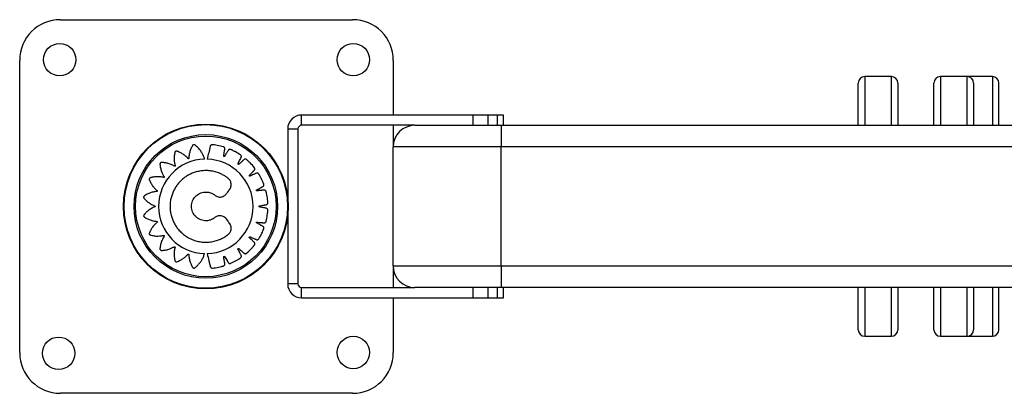
# Model space of a CAD drawing. Units: millimetres. Extents: x -38 to 4238, y 1658 to 5077.
# Drawn here: x 1462 to 1918, y 3158 to 3331 of the extents above; entities that cross this region are included whole.
import ezdxf

# ---------------------------------------------------------------- set-up
doc = ezdxf.new("R2010")
doc.units = ezdxf.units.MM
doc.header["$LTSCALE"] = 20
doc.linetypes.add('SLD-Continua', pattern=[0])

msp = doc.modelspace()

# ---------------------------------------------------------------- linework, layer by layer
at = {"color": 7, "linetype": 'SLD-Continua', "lineweight": 25}
for p, q in [((1481.21, 3330.58), (1616.22, 3330.58)), ((1462.36, 3176.73), (1462.36, 3311.73)), ((1635.07, 3311.73), (1635.07, 3286.51)), ((1850, 3281.76), (1850, 3301.26)), ((1865.3, 3304.26), (1853, 3304.26)), ((1853, 3304.26), (1853, 3281.76)), ((1865.3, 3281.76), (1865.3, 3304.26)), ((1868.3, 3301.26), (1868.3, 3281.76)), ((1885, 3281.76), (1885, 3301.26)), ((1900.3, 3304.26), (1888, 3304.26)), ((1888, 3304.26), (1888, 3281.76)), ((1912, 3304.26), (1900.3, 3304.26)), ((1900.3, 3281.76), (1900.3, 3304.26)), ((1903.3, 3301.26), (1903.3, 3281.76)), ((1912, 3304.26), (1912, 3281.76)), ((1915, 3281.76), (1915, 3301.26)), ((1592.7, 3281.76), (1592.7, 3286.51)), ((1671.86, 3286.51), (1592.7, 3286.51)), ((1671.86, 3286.51), (1671.86, 3281.76)), ((1678.93, 3286.51), (1671.86, 3286.51)), ((1678.93, 3281.76), (1678.93, 3286.51)), ((1683.07, 3286.51), (1678.93, 3286.51)), ((1683.07, 3286.51), (1683.07, 3281.76)), ((1686, 3286.51), (1683.07, 3286.51)), ((1686, 3281.76), (1686, 3286.51)), ((1645, 3281.76), (1592.7, 3281.76)), ((1635.07, 3281.76), (1635.07, 3272.91)), ((1645, 3281.76), (1685, 3281.76)), ((1685, 3281.76), (1685, 3271.76)), ((1685, 3281.76), (2515, 3281.76)), ((1586.25, 3280.06), (1586.25, 3248.62)), ((1586.25, 3280.06), (1591, 3280.06)), ((1591, 3280.06), (1591, 3208.46)), ((1685, 3271.76), (1635, 3271.76)), ((1635, 3216.76), (1635, 3271.76)), ((2515, 3271.76), (1685, 3271.76)), ((1685, 3216.76), (1685, 3271.76)), ((1586.25, 3239.9), (1586.25, 3208.46)), ((1635, 3216.76), (1685, 3216.76)), ((1635.07, 3215.61), (1635.07, 3206.76)), ((1685, 3216.76), (2515, 3216.76)), ((1685, 3216.76), (1685, 3206.76)), ((1591, 3208.46), (1586.25, 3208.46)), ((1592.7, 3202.01), (1592.7, 3206.76)), ((1592.7, 3206.76), (1645, 3206.76)), ((1685, 3206.76), (1645, 3206.76)), ((1671.86, 3206.76), (1671.86, 3202.01)), ((1678.93, 3202.01), (1678.93, 3206.76)), ((1683.07, 3206.76), (1683.07, 3202.01)), ((2515, 3206.76), (1685, 3206.76)), ((1686, 3202.01), (1686, 3206.76)), ((1850, 3187.26), (1850, 3206.76)), ((1853, 3206.76), (1853, 3184.26)), ((1865.3, 3184.26), (1865.3, 3206.76)), ((1868.3, 3206.76), (1868.3, 3187.26)), ((1885, 3187.26), (1885, 3206.76)), ((1888, 3206.76), (1888, 3184.26)), ((1900.3, 3184.26), (1900.3, 3206.76)), ((1903.3, 3206.76), (1903.3, 3187.26)), ((1912, 3206.76), (1912, 3184.26)), ((1915, 3187.26), (1915, 3206.76)), ((1592.7, 3202.01), (1671.86, 3202.01)), ((1635.07, 3202.01), (1635.07, 3176.73)), ((1671.86, 3202.01), (1678.93, 3202.01)), ((1678.93, 3202.01), (1683.07, 3202.01)), ((1683.07, 3202.01), (1686, 3202.01)), ((1853, 3184.26), (1865.3, 3184.26)), ((1888, 3184.26), (1900.3, 3184.26)), ((1900.3, 3184.26), (1912, 3184.26)), ((1616.22, 3157.88), (1481.21, 3157.88))]:
    msp.add_line(p, q, dxfattribs=at)
for centre, radius in [((1480.86, 3312.08), 7.5), ((1616.57, 3312.08), 7.5), ((1548.4, 3244.26), 38.1), ((1548.4, 3244.26), 37.81), ((1548.4, 3244.26), 33.19), ((1548.4, 3244.26), 32.49), ((1480.36, 3176.38), 7.5), ((1616.57, 3176.73), 7.5)]:
    msp.add_circle(centre, radius, dxfattribs=at)
for centre, radius, start, end in [((1481.21, 3311.73), 18.85, 90, 180), ((1616.22, 3311.73), 18.85, 0, 90), ((1853, 3301.26), 3, 90, 180), ((1865.3, 3301.26), 3, 0, 90), ((1888, 3301.26), 3, 90, 180), ((1900.3, 3301.26), 3, 0, 90), ((1912, 3301.26), 3, 0, 90), ((1592.7, 3280.06), 6.45, 90, 180), ((1592.7, 3280.06), 1.7, 90, 180), ((1645, 3271.76), 10, 90, 180), ((1548.43, 3244.29), 21.85, 91.5613, 268.3661), ((1548.43, 3244.27), 21.82, 271.5685, 88.4315), ((1645, 3216.76), 10, 180, 270), ((1592.7, 3208.46), 6.45, 180, 270), ((1592.7, 3208.46), 1.7, 180, 270), ((1853, 3187.26), 3, 180, 270), ((1865.3, 3187.26), 3, 270, 0), ((1888, 3187.26), 3, 180, 270), ((1900.3, 3187.26), 3, 270, 0), ((1912, 3187.26), 3, 270, 0), ((1481.21, 3176.73), 18.85, 180, 270), ((1616.22, 3176.73), 18.85, 270, 0)]:
    msp.add_arc(centre, radius, start, end, dxfattribs=at)
for points, knots in [([(1547.83, 3266.13), (1547.68, 3266.61), (1547.38, 3267.57), (1546.7, 3268.94), (1545.77, 3270.35), (1544.78, 3271.45), (1544.02, 3272.12), (1543.72, 3272.35), (1543.61, 3272.44), (1543.5, 3272.52), (1543.39, 3272.6), (1543.24, 3272.72), (1543.03, 3272.82), (1542.73, 3272.82), (1542.5, 3272.71), (1542.37, 3272.59), (1542.32, 3272.53), (1542.31, 3272.5), (1542.3, 3272.49), (1542.29, 3272.49), (1542.29, 3272.48), (1542.29, 3272.48), (1542.29, 3272.48), (1542.29, 3272.48), (1541.99, 3271.98), (1541.46, 3270.94), (1540.92, 3269.34), (1540.67, 3268.03), (1540.59, 3267.19), (1540.57, 3266.84), (1540.56, 3266.69), (1540.56, 3266.62), (1540.56, 3266.54), (1540.55, 3266.47), (1540.52, 3266.41), (1540.47, 3266.36), (1540.41, 3266.33), (1540.34, 3266.31), (1540.27, 3266.32), (1540.21, 3266.34), (1540.18, 3266.37), (1540.17, 3266.38), (1540.16, 3266.39), (1540.16, 3266.39), (1540.16, 3266.39), (1540.16, 3266.39), (1540.16, 3266.39), (1540.16, 3266.39), (1540.16, 3266.39), (1539.77, 3266.83), (1538.93, 3267.65), (1537.57, 3268.64), (1536.53, 3269.19), (1535.94, 3269.46), (1535.75, 3269.53), (1535.56, 3269.61), (1535.38, 3269.68), (1535.19, 3269.75), (1534.98, 3269.83), (1534.72, 3269.87), (1534.43, 3269.78), (1534.24, 3269.61), (1534.16, 3269.46), (1534.13, 3269.39), (1534.12, 3269.36), (1534.12, 3269.34), (1534.12, 3269.34), (1534.12, 3269.33), (1534.12, 3269.33), (1534.12, 3269.33), (1534.12, 3269.33), (1533.97, 3268.76), (1533.77, 3267.6), (1533.73, 3265.9), (1533.88, 3264.58), (1534.05, 3263.75), (1534.14, 3263.41), (1534.18, 3263.26), (1534.2, 3263.19), (1534.22, 3263.12), (1534.24, 3263.05), (1534.22, 3262.98), (1534.19, 3262.91), (1534.14, 3262.86), (1534.08, 3262.83), (1534.01, 3262.82), (1533.95, 3262.82), (1533.91, 3262.84), (1533.9, 3262.85), (1533.89, 3262.85), (1533.89, 3262.85), (1533.89, 3262.85), (1533.88, 3262.85), (1533.88, 3262.85), (1533.88, 3262.85), (1533.88, 3262.85), (1533.38, 3263.16), (1532.33, 3263.69), (1530.72, 3264.23), (1529.56, 3264.44), (1528.91, 3264.51), (1528.71, 3264.53), (1528.51, 3264.55), (1528.31, 3264.56), (1528.11, 3264.57), (1527.88, 3264.58), (1527.62, 3264.54), (1527.38, 3264.37), (1527.25, 3264.15), (1527.21, 3263.98), (1527.21, 3263.9), (1527.21, 3263.87), (1527.21, 3263.85), (1527.21, 3263.85), (1527.21, 3263.85), (1527.21, 3263.84), (1527.21, 3263.84), (1527.21, 3263.84), (1527.25, 3263.26), (1527.4, 3262.1), (1527.87, 3260.48), (1528.41, 3259.26), (1528.83, 3258.53), (1529.01, 3258.23), (1529.09, 3258.1), (1529.13, 3258.04), (1529.17, 3257.98), (1529.21, 3257.91), (1529.22, 3257.84), (1529.2, 3257.77), (1529.17, 3257.71), (1529.13, 3257.66), (1529.06, 3257.63), (1529, 3257.62), (1528.96, 3257.62), (1528.94, 3257.62), (1528.94, 3257.62), (1528.93, 3257.62), (1528.93, 3257.62), (1528.93, 3257.62), (1528.93, 3257.62), (1528.93, 3257.62), (1528.93, 3257.62), (1528.36, 3257.76), (1527.21, 3257.96), (1525.52, 3257.99), (1524.35, 3257.86), (1523.71, 3257.73), (1523.52, 3257.69), (1523.32, 3257.65), (1523.13, 3257.6), (1522.93, 3257.55), (1522.71, 3257.49), (1522.48, 3257.38), (1522.29, 3257.14), (1522.23, 3256.89), (1522.25, 3256.72), (1522.27, 3256.65), (1522.28, 3256.62), (1522.29, 3256.6), (1522.29, 3256.6), (1522.29, 3256.59), (1522.29, 3256.59), (1522.29, 3256.59), (1522.29, 3256.59), (1522.49, 3256.05), (1522.99, 3254.99), (1523.91, 3253.58), (1524.78, 3252.58), (1525.39, 3252), (1525.65, 3251.77), (1525.76, 3251.68), (1525.82, 3251.63), (1525.88, 3251.58), (1525.93, 3251.53), (1525.96, 3251.47), (1525.97, 3251.4), (1525.96, 3251.33), (1525.93, 3251.27), (1525.88, 3251.22), (1525.83, 3251.19), (1525.79, 3251.18), (1525.77, 3251.17), (1525.76, 3251.17), (1525.76, 3251.17), (1525.76, 3251.17), (1525.76, 3251.17), (1525.75, 3251.17), (1525.75, 3251.17), (1525.75, 3251.17), (1525.18, 3251.13), (1524.02, 3250.95), (1522.41, 3250.46), (1521.35, 3249.97), (1520.79, 3249.65), (1520.61, 3249.55), (1520.44, 3249.45), (1520.27, 3249.34), (1520.1, 3249.23), (1519.91, 3249.11), (1519.73, 3248.93), (1519.62, 3248.65), (1519.65, 3248.39), (1519.72, 3248.24), (1519.76, 3248.17), (1519.78, 3248.14), (1519.78, 3248.13), (1519.79, 3248.13), (1519.79, 3248.13), (1519.79, 3248.12), (1519.79, 3248.12), (1519.79, 3248.12), (1520.16, 3247.67), (1520.96, 3246.81), (1522.28, 3245.76), (1523.42, 3245.08), (1524.18, 3244.72), (1524.51, 3244.59), (1524.65, 3244.53), (1524.72, 3244.5), (1524.79, 3244.48), (1524.85, 3244.44), (1524.9, 3244.39), (1524.93, 3244.33), (1524.94, 3244.26), (1524.93, 3244.19), (1524.9, 3244.13), (1524.86, 3244.08), (1524.82, 3244.06), (1524.8, 3244.05), (1524.8, 3244.05), (1524.79, 3244.05), (1524.79, 3244.05), (1524.79, 3244.05), (1524.79, 3244.05), (1524.79, 3244.05), (1524.79, 3244.05), (1524.25, 3243.83), (1523.19, 3243.32), (1521.79, 3242.37), (1520.92, 3241.59), (1520.47, 3241.12), (1520.34, 3240.97), (1520.2, 3240.82), (1520.07, 3240.67), (1519.95, 3240.51), (1519.8, 3240.34), (1519.67, 3240.11), (1519.66, 3239.81), (1519.75, 3239.58), (1519.87, 3239.45), (1519.93, 3239.4), (1519.95, 3239.38), (1519.96, 3239.37), (1519.97, 3239.36), (1519.97, 3239.36), (1519.97, 3239.36), (1519.97, 3239.36), (1519.97, 3239.36), (1520.45, 3239.04), (1521.47, 3238.46), (1523.03, 3237.84), (1524.32, 3237.53), (1525.14, 3237.41), (1525.49, 3237.38), (1525.64, 3237.36), (1525.72, 3237.36), (1525.79, 3237.35), (1525.86, 3237.34), (1525.92, 3237.31), (1525.97, 3237.26), (1526, 3237.19), (1526.01, 3237.13), (1526, 3237.05), (1525.97, 3237), (1525.94, 3236.97), (1525.93, 3236.96), (1525.93, 3236.95), (1525.92, 3236.95), (1525.92, 3236.95), (1525.92, 3236.95), (1525.92, 3236.95), (1525.92, 3236.95), (1525.92, 3236.95), (1525.47, 3236.58), (1524.62, 3235.78), (1523.58, 3234.46), (1522.99, 3233.45), (1522.71, 3232.87), (1522.62, 3232.69), (1522.54, 3232.51), (1522.46, 3232.33), (1522.39, 3232.14), (1522.3, 3231.94), (1522.25, 3231.68), (1522.32, 3231.39), (1522.48, 3231.19), (1522.63, 3231.1), (1522.7, 3231.07), (1522.73, 3231.06), (1522.75, 3231.06), (1522.75, 3231.06), (1522.76, 3231.05), (1522.76, 3231.05), (1522.76, 3231.05), (1522.76, 3231.05), (1523.32, 3230.89), (1524.46, 3230.64), (1526.15, 3230.52), (1527.48, 3230.62), (1528.31, 3230.75), (1528.65, 3230.82), (1528.8, 3230.86), (1528.87, 3230.87), (1528.94, 3230.89), (1529.01, 3230.9), (1529.08, 3230.89), (1529.14, 3230.85), (1529.19, 3230.8), (1529.22, 3230.74), (1529.23, 3230.67), (1529.22, 3230.61), (1529.21, 3230.57), (1529.2, 3230.55), (1529.19, 3230.55), (1529.19, 3230.54), (1529.19, 3230.54), (1529.19, 3230.54), (1529.19, 3230.54), (1529.19, 3230.54), (1529.19, 3230.54), (1528.87, 3230.06), (1528.29, 3229.04), (1527.67, 3227.46), (1527.41, 3226.32), (1527.3, 3225.68), (1527.27, 3225.48), (1527.25, 3225.28), (1527.23, 3225.08), (1527.21, 3224.88), (1527.19, 3224.66), (1527.21, 3224.4), (1527.37, 3224.14), (1527.59, 3224), (1527.75, 3223.96), (1527.83, 3223.95), (1527.86, 3223.95), (1527.88, 3223.95), (1527.88, 3223.95), (1527.89, 3223.95), (1527.89, 3223.95), (1527.89, 3223.95), (1527.89, 3223.95), (1528.47, 3223.96), (1529.63, 3224.05), (1531.27, 3224.44), (1532.51, 3224.92), (1533.26, 3225.29), (1533.56, 3225.46), (1533.69, 3225.53), (1533.76, 3225.57), (1533.82, 3225.61), (1533.89, 3225.64), (1533.96, 3225.65), (1534.03, 3225.63), (1534.09, 3225.6), (1534.13, 3225.55), (1534.17, 3225.48), (1534.18, 3225.42), (1534.17, 3225.38), (1534.17, 3225.37), (1534.17, 3225.36), (1534.17, 3225.35), (1534.17, 3225.35), (1534.17, 3225.35), (1534.17, 3225.35), (1534.17, 3225.35), (1534.17, 3225.35), (1534.01, 3224.79), (1533.78, 3223.65), (1533.69, 3221.97), (1533.79, 3220.8), (1533.9, 3220.16), (1533.93, 3219.97), (1533.97, 3219.77), (1534.01, 3219.57), (1534.06, 3219.38), (1534.1, 3219.16), (1534.21, 3218.92), (1534.44, 3218.73), (1534.69, 3218.66), (1534.86, 3218.67), (1534.93, 3218.69), (1534.97, 3218.7), (1534.98, 3218.7), (1534.99, 3218.7), (1534.99, 3218.7), (1534.99, 3218.71), (1534.99, 3218.71), (1534.99, 3218.71), (1535.54, 3218.89), (1536.62, 3219.35), (1538.06, 3220.23), (1539.09, 3221.08), (1539.69, 3221.67), (1539.93, 3221.93), (1540.03, 3222.04), (1540.08, 3222.09), (1540.13, 3222.15), (1540.18, 3222.2), (1540.25, 3222.23), (1540.32, 3222.23), (1540.38, 3222.22), (1540.44, 3222.19), (1540.49, 3222.14), (1540.52, 3222.08), (1540.53, 3222.04), (1540.53, 3222.02), (1540.53, 3222.01), (1540.53, 3222.01), (1540.53, 3222.01), (1540.53, 3222.01), (1540.53, 3222.01), (1540.53, 3222.01), (1540.53, 3222.01), (1540.55, 3221.43), (1540.67, 3220.26), (1541.08, 3218.62), (1541.52, 3217.53), (1541.81, 3216.95), (1541.9, 3216.77), (1541.99, 3216.59), (1542.09, 3216.42), (1542.19, 3216.25), (1542.3, 3216.05), (1542.48, 3215.85), (1542.76, 3215.74), (1543.01, 3215.75), (1543.17, 3215.81), (1543.24, 3215.85), (1543.26, 3215.86), (1543.28, 3215.87), (1543.28, 3215.88), (1543.28, 3215.88), (1543.29, 3215.88), (1543.29, 3215.88), (1543.29, 3215.88), (1543.72, 3216.19), (1544.55, 3216.89), (1545.65, 3218.1), (1546.58, 3219.45), (1547.32, 3220.91), (1547.64, 3221.94), (1547.8, 3222.45)], [0, 0, 0, 0, 0.010362, 0.020867, 0.03143, 0.045309, 0.051356, 0.052301, 0.053245, 0.054187, 0.055127, 0.056066, 0.058005, 0.059945, 0.062116, 0.063084, 0.063504, 0.063687, 0.063767, 0.063802, 0.063818, 0.063825, 0.063828, 0.063829, 0.06383, 0.075871, 0.088015, 0.098685, 0.103352, 0.105398, 0.105932, 0.106467, 0.107, 0.107461, 0.107943, 0.108426, 0.108887, 0.109347, 0.10983, 0.110368, 0.110598, 0.110697, 0.11074, 0.110759, 0.110767, 0.110771, 0.110772, 0.110773, 0.110773, 0.110774, 0.122815, 0.134959, 0.145628, 0.14702, 0.14841, 0.149798, 0.151183, 0.152565, 0.153945, 0.155884, 0.157824, 0.159995, 0.160963, 0.161383, 0.161566, 0.161646, 0.161681, 0.161697, 0.161704, 0.161707, 0.161708, 0.161709, 0.173807, 0.18601, 0.19673, 0.20142, 0.203475, 0.204012, 0.204549, 0.205085, 0.205546, 0.206027, 0.206509, 0.20697, 0.20743, 0.207912, 0.20845, 0.20868, 0.208779, 0.208822, 0.20884, 0.208849, 0.208852, 0.208854, 0.208855, 0.208855, 0.208855, 0.220953, 0.233156, 0.243877, 0.245275, 0.246671, 0.248066, 0.249457, 0.250846, 0.252232, 0.254171, 0.256111, 0.258283, 0.259251, 0.259671, 0.259854, 0.259934, 0.259969, 0.259984, 0.259991, 0.259994, 0.259995, 0.259996, 0.272038, 0.284181, 0.294851, 0.299519, 0.301564, 0.302099, 0.302633, 0.303167, 0.303628, 0.30411, 0.304592, 0.305053, 0.305514, 0.305996, 0.306535, 0.306765, 0.306863, 0.306906, 0.306925, 0.306933, 0.306937, 0.306939, 0.306939, 0.30694, 0.30694, 0.318981, 0.331125, 0.341795, 0.343187, 0.344577, 0.345964, 0.347349, 0.348731, 0.350111, 0.35205, 0.35399, 0.356162, 0.35713, 0.35755, 0.357733, 0.357813, 0.357848, 0.357863, 0.35787, 0.357873, 0.357874, 0.357875, 0.369871, 0.381968, 0.392597, 0.397246, 0.399284, 0.399817, 0.400349, 0.400881, 0.401338, 0.401815, 0.402293, 0.40275, 0.403207, 0.403685, 0.404219, 0.404447, 0.404545, 0.404587, 0.404606, 0.404614, 0.404618, 0.404619, 0.40462, 0.40462, 0.404621, 0.416616, 0.428713, 0.439342, 0.440729, 0.442113, 0.443495, 0.444875, 0.446252, 0.447626, 0.449566, 0.451506, 0.453677, 0.454645, 0.455065, 0.455248, 0.455328, 0.455363, 0.455379, 0.455386, 0.455389, 0.45539, 0.455391, 0.467432, 0.479576, 0.490246, 0.494913, 0.496959, 0.497493, 0.498028, 0.498561, 0.499022, 0.499504, 0.499987, 0.500448, 0.500908, 0.501391, 0.501929, 0.502159, 0.502258, 0.502301, 0.50232, 0.502328, 0.502332, 0.502333, 0.502334, 0.502334, 0.502335, 0.514376, 0.52652, 0.537189, 0.538581, 0.539971, 0.541359, 0.542744, 0.544126, 0.545505, 0.547445, 0.549385, 0.551556, 0.552524, 0.552944, 0.553127, 0.553207, 0.553242, 0.553258, 0.553265, 0.553268, 0.553269, 0.55327, 0.565247, 0.577324, 0.587936, 0.592578, 0.594613, 0.595144, 0.595676, 0.596207, 0.596666, 0.597146, 0.597626, 0.598085, 0.598544, 0.599024, 0.59956, 0.599789, 0.599887, 0.59993, 0.599949, 0.599957, 0.59996, 0.599962, 0.599963, 0.599963, 0.599963, 0.61194, 0.624017, 0.634629, 0.636014, 0.637396, 0.638776, 0.640154, 0.641529, 0.642901, 0.64484, 0.64678, 0.648951, 0.64992, 0.65034, 0.650522, 0.650602, 0.650638, 0.650653, 0.65066, 0.650663, 0.650664, 0.650665, 0.662706, 0.67485, 0.68552, 0.690188, 0.692233, 0.692768, 0.693302, 0.693836, 0.694296, 0.694779, 0.695261, 0.695722, 0.696183, 0.696665, 0.697204, 0.697433, 0.697532, 0.697575, 0.697594, 0.697602, 0.697606, 0.697608, 0.697608, 0.697609, 0.697609, 0.70965, 0.721794, 0.732464, 0.733856, 0.735245, 0.736633, 0.738018, 0.7394, 0.74078, 0.742719, 0.744659, 0.74683, 0.747799, 0.748219, 0.748401, 0.748481, 0.748517, 0.748532, 0.748539, 0.748542, 0.748543, 0.748544, 0.76054, 0.772637, 0.783265, 0.787915, 0.789953, 0.790485, 0.791018, 0.791549, 0.792006, 0.792484, 0.792962, 0.793419, 0.793876, 0.794354, 0.794888, 0.795116, 0.795214, 0.795256, 0.795275, 0.795283, 0.795287, 0.795288, 0.795289, 0.795289, 0.79529, 0.807285, 0.819382, 0.830011, 0.831397, 0.832782, 0.834164, 0.835544, 0.836921, 0.838295, 0.840235, 0.842174, 0.844346, 0.845314, 0.845734, 0.845917, 0.845997, 0.846032, 0.846048, 0.846054, 0.846057, 0.846059, 0.84606, 0.858101, 0.870245, 0.880915, 0.885582, 0.887627, 0.888162, 0.888696, 0.88923, 0.889691, 0.890173, 0.890656, 0.891116, 0.891577, 0.89206, 0.892598, 0.892828, 0.892927, 0.89297, 0.892989, 0.892997, 0.893, 0.893002, 0.893003, 0.893003, 0.893003, 0.905045, 0.917188, 0.927858, 0.92925, 0.93064, 0.932027, 0.933412, 0.934795, 0.936174, 0.938114, 0.940053, 0.942225, 0.943193, 0.943613, 0.943796, 0.943876, 0.943911, 0.943927, 0.943933, 0.943936, 0.943938, 0.943939, 0.955047, 0.966311, 0.977628, 0.988892, 1, 1, 1, 1]), ([(1549.02, 3222.45), (1549.29, 3221.33), (1549.67, 3219.71), (1550.07, 3218.03), (1550.22, 3217.4), (1550.27, 3217.21), (1550.31, 3217.01), (1550.36, 3216.82), (1550.41, 3216.63), (1550.45, 3216.39), (1550.56, 3216.12), (1550.81, 3215.87), (1551.09, 3215.75), (1551.29, 3215.72), (1551.37, 3215.73), (1551.41, 3215.73), (1551.43, 3215.73), (1551.43, 3215.73), (1551.44, 3215.73), (1551.44, 3215.73), (1551.44, 3215.73), (1551.44, 3215.73), (1552.4, 3215.83), (1553.78, 3216.05), (1555.21, 3216.38), (1555.75, 3216.52), (1555.95, 3216.58), (1556.14, 3216.63), (1556.33, 3216.68), (1556.55, 3216.74), (1556.78, 3216.84), (1556.99, 3217.03), (1557.14, 3217.29), (1557.19, 3217.53), (1557.18, 3217.81), (1557.1, 3218.18), (1557.03, 3218.69), (1556.92, 3219.37), (1556.81, 3220.01), (1556.74, 3220.5), (1556.7, 3220.71), (1556.68, 3220.82), (1556.66, 3220.92), (1556.66, 3221.01), (1556.69, 3221.09), (1556.74, 3221.15), (1556.81, 3221.19), (1556.89, 3221.2), (1556.97, 3221.19), (1557.03, 3221.15), (1557.07, 3221.12), (1557.08, 3221.1), (1557.08, 3221.09), (1557.09, 3221.09), (1557.09, 3221.09), (1557.09, 3221.09), (1557.09, 3221.09), (1557.09, 3221.09), (1557.09, 3221.09), (1557.47, 3220.46), (1557.9, 3219.75), (1558.37, 3218.96), (1558.52, 3218.72), (1558.66, 3218.5), (1558.75, 3218.34), (1558.82, 3218.24), (1558.91, 3218.13), (1559.08, 3218), (1559.37, 3217.89), (1559.62, 3217.89), (1559.78, 3217.93), (1559.85, 3217.95), (1559.88, 3217.96), (1559.89, 3217.97), (1559.9, 3217.97), (1559.9, 3217.97), (1559.9, 3217.97), (1559.9, 3217.97), (1559.9, 3217.97), (1560.79, 3218.36), (1562.03, 3218.98), (1563.29, 3219.72), (1563.76, 3220.02), (1563.93, 3220.12), (1564.1, 3220.23), (1564.26, 3220.34), (1564.45, 3220.46), (1564.64, 3220.63), (1564.79, 3220.88), (1564.85, 3221.16), (1564.83, 3221.4), (1564.73, 3221.67), (1564.54, 3222), (1564.32, 3222.46), (1564.01, 3223.07), (1563.72, 3223.65), (1563.5, 3224.1), (1563.4, 3224.29), (1563.35, 3224.39), (1563.3, 3224.48), (1563.27, 3224.57), (1563.28, 3224.65), (1563.31, 3224.72), (1563.36, 3224.78), (1563.43, 3224.82), (1563.52, 3224.83), (1563.59, 3224.81), (1563.63, 3224.79), (1563.65, 3224.78), (1563.65, 3224.77), (1563.66, 3224.77), (1563.66, 3224.77), (1563.66, 3224.77), (1563.66, 3224.77), (1563.66, 3224.77), (1563.66, 3224.77), (1564.21, 3224.28), (1564.83, 3223.74), (1565.52, 3223.13), (1565.74, 3222.94), (1565.93, 3222.77), (1566.07, 3222.64), (1566.16, 3222.57), (1566.29, 3222.5), (1566.49, 3222.42), (1566.79, 3222.4), (1567.04, 3222.48), (1567.18, 3222.56), (1567.24, 3222.6), (1567.26, 3222.62), (1567.27, 3222.63), (1567.28, 3222.64), (1567.28, 3222.64), (1567.28, 3222.64), (1567.28, 3222.64), (1567.28, 3222.64), (1568.01, 3223.27), (1569.01, 3224.24), (1569.98, 3225.32), (1570.35, 3225.75), (1570.47, 3225.9), (1570.6, 3226.06), (1570.73, 3226.21), (1570.87, 3226.38), (1571, 3226.6), (1571.07, 3226.88), (1571.04, 3227.17), (1570.95, 3227.39), (1570.77, 3227.62), (1570.5, 3227.88), (1570.15, 3228.25), (1569.67, 3228.74), (1569.22, 3229.2), (1568.88, 3229.56), (1568.73, 3229.71), (1568.65, 3229.79), (1568.58, 3229.86), (1568.52, 3229.93), (1568.5, 3230.01), (1568.51, 3230.09), (1568.55, 3230.16), (1568.6, 3230.22), (1568.68, 3230.26), (1568.75, 3230.26), (1568.8, 3230.25), (1568.82, 3230.24), (1568.83, 3230.24), (1568.83, 3230.24), (1568.83, 3230.24), (1568.83, 3230.24), (1568.83, 3230.24), (1568.83, 3230.24), (1568.83, 3230.24), (1569.5, 3229.94), (1570.25, 3229.6), (1571.09, 3229.23), (1571.35, 3229.11), (1571.58, 3229.01), (1571.75, 3228.93), (1571.85, 3228.89), (1571.99, 3228.85), (1572.21, 3228.84), (1572.51, 3228.92), (1572.72, 3229.06), (1572.83, 3229.19), (1572.87, 3229.24), (1572.89, 3229.27), (1572.9, 3229.28), (1572.9, 3229.29), (1572.9, 3229.29), (1572.9, 3229.29), (1572.9, 3229.29), (1572.9, 3229.29), (1573.41, 3230.12), (1574.08, 3231.35), (1574.68, 3232.68), (1574.9, 3233.2), (1574.98, 3233.38), (1575.05, 3233.57), (1575.12, 3233.75), (1575.21, 3233.96), (1575.27, 3234.21), (1575.25, 3234.49), (1575.14, 3234.76), (1574.98, 3234.95), (1574.74, 3235.11), (1574.41, 3235.27), (1573.96, 3235.52), (1573.36, 3235.84), (1572.79, 3236.15), (1572.36, 3236.39), (1572.17, 3236.49), (1572.07, 3236.54), (1571.98, 3236.59), (1571.91, 3236.64), (1571.86, 3236.71), (1571.85, 3236.79), (1571.86, 3236.87), (1571.89, 3236.94), (1571.96, 3237), (1572.02, 3237.02), (1572.07, 3237.03), (1572.09, 3237.03), (1572.1, 3237.03), (1572.1, 3237.03), (1572.11, 3237.03), (1572.11, 3237.03), (1572.11, 3237.03), (1572.11, 3237.03), (1572.11, 3237.03), (1572.83, 3236.94), (1573.65, 3236.85), (1574.56, 3236.74), (1574.85, 3236.71), (1575.1, 3236.68), (1575.28, 3236.65), (1575.39, 3236.65), (1575.54, 3236.66), (1575.75, 3236.71), (1576.01, 3236.87), (1576.17, 3237.07), (1576.24, 3237.22), (1576.26, 3237.29), (1576.27, 3237.32), (1576.27, 3237.34), (1576.27, 3237.34), (1576.27, 3237.34), (1576.27, 3237.34), (1576.27, 3237.35), (1576.27, 3237.35), (1576.51, 3238.29), (1576.77, 3239.66), (1576.95, 3241.11), (1577, 3241.67), (1577.02, 3241.87), (1577.04, 3242.07), (1577.05, 3242.27), (1577.07, 3242.49), (1577.06, 3242.75), (1576.95, 3243.01), (1576.76, 3243.23), (1576.55, 3243.36), (1576.28, 3243.45), (1575.91, 3243.5), (1575.41, 3243.61), (1574.74, 3243.73), (1574.11, 3243.86), (1573.62, 3243.95), (1573.41, 3243.99), (1573.3, 3244.01), (1573.2, 3244.03), (1573.11, 3244.06), (1573.05, 3244.11), (1573.01, 3244.18), (1573, 3244.26), (1573.01, 3244.34), (1573.05, 3244.41), (1573.11, 3244.46), (1573.15, 3244.47), (1573.17, 3244.48), (1573.18, 3244.48), (1573.19, 3244.48), (1573.19, 3244.48), (1573.19, 3244.48), (1573.19, 3244.48), (1573.19, 3244.48), (1573.19, 3244.48), (1573.9, 3244.62), (1574.71, 3244.77), (1575.62, 3244.95), (1575.9, 3245), (1576.15, 3245.05), (1576.33, 3245.08), (1576.44, 3245.11), (1576.57, 3245.16), (1576.76, 3245.28), (1576.96, 3245.51), (1577.05, 3245.75), (1577.07, 3245.91), (1577.07, 3245.99), (1577.07, 3246.02), (1577.07, 3246.03), (1577.07, 3246.04), (1577.07, 3246.04), (1577.07, 3246.04), (1577.07, 3246.04), (1577.07, 3246.04), (1577.01, 3247), (1576.85, 3248.39), (1576.58, 3249.82), (1576.46, 3250.36), (1576.42, 3250.56), (1576.38, 3250.76), (1576.33, 3250.95), (1576.28, 3251.17), (1576.19, 3251.4), (1576.01, 3251.62), (1575.77, 3251.78), (1575.53, 3251.84), (1575.24, 3251.84), (1574.86, 3251.78), (1574.34, 3251.73), (1573.65, 3251.65), (1572.99, 3251.58), (1572.48, 3251.53), (1572.27, 3251.5), (1572.15, 3251.49), (1572.05, 3251.48), (1571.96, 3251.48), (1571.89, 3251.51), (1571.83, 3251.56), (1571.79, 3251.64), (1571.78, 3251.71), (1571.8, 3251.8), (1571.84, 3251.86), (1571.88, 3251.89), (1571.89, 3251.9), (1571.9, 3251.9), (1571.9, 3251.9), (1571.9, 3251.91), (1571.91, 3251.91), (1571.91, 3251.91), (1571.91, 3251.91), (1571.91, 3251.91), (1572.56, 3252.26), (1573.3, 3252.66), (1574.13, 3253.11), (1574.39, 3253.25), (1574.62, 3253.37), (1574.78, 3253.46), (1574.88, 3253.52), (1574.99, 3253.61), (1575.14, 3253.78), (1575.25, 3254.06), (1575.27, 3254.31), (1575.24, 3254.48), (1575.22, 3254.55), (1575.21, 3254.57), (1575.2, 3254.59), (1575.2, 3254.59), (1575.2, 3254.6), (1575.2, 3254.6), (1575.2, 3254.6), (1575.2, 3254.6), (1574.85, 3255.5), (1574.28, 3256.78), (1573.59, 3258.07), (1573.31, 3258.56), (1573.21, 3258.73), (1573.11, 3258.9), (1573.01, 3259.07), (1572.9, 3259.27), (1572.74, 3259.47), (1572.5, 3259.62), (1572.22, 3259.7), (1571.97, 3259.68), (1571.7, 3259.6), (1571.36, 3259.43), (1570.9, 3259.23), (1570.27, 3258.94), (1569.69, 3258.68), (1569.23, 3258.48), (1569.03, 3258.39), (1568.93, 3258.35), (1568.84, 3258.3), (1568.76, 3258.27), (1568.68, 3258.28), (1568.6, 3258.32), (1568.55, 3258.37), (1568.51, 3258.45), (1568.5, 3258.53), (1568.52, 3258.6), (1568.55, 3258.64), (1568.56, 3258.66), (1568.57, 3258.66), (1568.57, 3258.67), (1568.57, 3258.67), (1568.57, 3258.67), (1568.57, 3258.67), (1568.57, 3258.67), (1568.57, 3258.67), (1569.08, 3259.19), (1569.65, 3259.78), (1570.29, 3260.44), (1570.49, 3260.65), (1570.67, 3260.83), (1570.8, 3260.96), (1570.87, 3261.05), (1570.95, 3261.17), (1571.04, 3261.37), (1571.07, 3261.67), (1571.01, 3261.92), (1570.93, 3262.07), (1570.89, 3262.13), (1570.87, 3262.15), (1570.86, 3262.16), (1570.86, 3262.17), (1570.85, 3262.17), (1570.85, 3262.17), (1570.85, 3262.17), (1570.85, 3262.17), (1570.25, 3262.92), (1569.33, 3263.97), (1568.29, 3264.98), (1567.88, 3265.36), (1567.73, 3265.5), (1567.58, 3265.63), (1567.43, 3265.77), (1567.27, 3265.92), (1567.06, 3266.06), (1566.78, 3266.13), (1566.49, 3266.12), (1566.26, 3266.03), (1566.03, 3265.87), (1565.75, 3265.61), (1565.37, 3265.27), (1564.85, 3264.82), (1564.36, 3264.39), (1563.99, 3264.06), (1563.83, 3263.92), (1563.74, 3263.84), (1563.67, 3263.78), (1563.59, 3263.72), (1563.51, 3263.71), (1563.43, 3263.72), (1563.36, 3263.76), (1563.31, 3263.82), (1563.28, 3263.89), (1563.28, 3263.96), (1563.29, 3264.01), (1563.3, 3264.03), (1563.3, 3264.04), (1563.3, 3264.04), (1563.3, 3264.04), (1563.3, 3264.04), (1563.3, 3264.04), (1563.3, 3264.04), (1563.3, 3264.04), (1563.63, 3264.7), (1564, 3265.44), (1564.41, 3266.26), (1564.54, 3266.52), (1564.66, 3266.75), (1564.74, 3266.91), (1564.78, 3267.02), (1564.83, 3267.16), (1564.85, 3267.38), (1564.79, 3267.67), (1564.65, 3267.89), (1564.53, 3268.01), (1564.48, 3268.05), (1564.45, 3268.07), (1564.44, 3268.08), (1564.43, 3268.08), (1564.43, 3268.08), (1564.43, 3268.08), (1564.43, 3268.08), (1564.43, 3268.08), (1563.63, 3268.62), (1562.44, 3269.34), (1561.14, 3270), (1560.63, 3270.24), (1560.45, 3270.32), (1560.27, 3270.41), (1560.09, 3270.49), (1559.88, 3270.58), (1559.64, 3270.65), (1559.36, 3270.64), (1559.08, 3270.54), (1558.89, 3270.39), (1558.72, 3270.16), (1558.53, 3269.83), (1558.26, 3269.4), (1557.91, 3268.81), (1557.57, 3268.25), (1557.32, 3267.82), (1557.2, 3267.64), (1557.14, 3267.54), (1557.1, 3267.46), (1557.04, 3267.39), (1556.97, 3267.35), (1556.89, 3267.33), (1556.81, 3267.35), (1556.74, 3267.39), (1556.69, 3267.45), (1556.67, 3267.52), (1556.66, 3267.57), (1556.66, 3267.59), (1556.67, 3267.6), (1556.67, 3267.6), (1556.67, 3267.6), (1556.67, 3267.6), (1556.67, 3267.6), (1556.67, 3267.6), (1556.67, 3267.6), (1556.78, 3268.33), (1556.91, 3269.15), (1557.06, 3270.06), (1557.1, 3270.34), (1557.14, 3270.59), (1557.18, 3270.77), (1557.19, 3270.89), (1557.18, 3271.03), (1557.14, 3271.25), (1556.99, 3271.51), (1556.8, 3271.68), (1556.65, 3271.76), (1556.58, 3271.78), (1556.55, 3271.79), (1556.54, 3271.8), (1556.53, 3271.8), (1556.53, 3271.8), (1556.53, 3271.8), (1556.53, 3271.8), (1556.53, 3271.8), (1555.6, 3272.07), (1554.24, 3272.4), (1552.79, 3272.63), (1552.24, 3272.71), (1552.04, 3272.74), (1551.84, 3272.76), (1551.64, 3272.78), (1551.4, 3272.82), (1551.11, 3272.8), (1550.79, 3272.66), (1550.58, 3272.43), (1550.49, 3272.25), (1550.47, 3272.17), (1550.46, 3272.13), (1550.45, 3272.12), (1550.45, 3272.11), (1550.45, 3272.11), (1550.45, 3272.11), (1550.45, 3272.11), (1550.45, 3272.11), (1549.97, 3270.1), (1549.5, 3268.09), (1549.02, 3266.09)], [0, 0, 0, 0, 0.022507, 0.03241, 0.033706, 0.035003, 0.0363, 0.037597, 0.038894, 0.04019, 0.042256, 0.044464, 0.046927, 0.047963, 0.048404, 0.048594, 0.048677, 0.048714, 0.04873, 0.048737, 0.04874, 0.048741, 0.048742, 0.067621, 0.075933, 0.077238, 0.078544, 0.079849, 0.081153, 0.082457, 0.084195, 0.08605, 0.087938, 0.089768, 0.09074, 0.093521, 0.09709, 0.100659, 0.106941, 0.109704, 0.110428, 0.111152, 0.111876, 0.11237, 0.112896, 0.113421, 0.113915, 0.11441, 0.114935, 0.115521, 0.115769, 0.115874, 0.11592, 0.11594, 0.115949, 0.115953, 0.115954, 0.115955, 0.115956, 0.115956, 0.130223, 0.132091, 0.133959, 0.135828, 0.137073, 0.137573, 0.138088, 0.139912, 0.141795, 0.143858, 0.144726, 0.145096, 0.145256, 0.145326, 0.145357, 0.145371, 0.145377, 0.145379, 0.14538, 0.145381, 0.16418, 0.172457, 0.173757, 0.175056, 0.176356, 0.177655, 0.178954, 0.18069, 0.182544, 0.184431, 0.186259, 0.187231, 0.190019, 0.193583, 0.197147, 0.203421, 0.206181, 0.206904, 0.207627, 0.20835, 0.208844, 0.20937, 0.209895, 0.210389, 0.210884, 0.211409, 0.211995, 0.212243, 0.212348, 0.212394, 0.212414, 0.212423, 0.212427, 0.212428, 0.212429, 0.21243, 0.21243, 0.226697, 0.228565, 0.230434, 0.232302, 0.233545, 0.234046, 0.23456, 0.236385, 0.238268, 0.240332, 0.241199, 0.241569, 0.24173, 0.2418, 0.241831, 0.241844, 0.24185, 0.241853, 0.241854, 0.241855, 0.260648, 0.268922, 0.270221, 0.271521, 0.27282, 0.274118, 0.275417, 0.277154, 0.279009, 0.280897, 0.282727, 0.283698, 0.286468, 0.290017, 0.293567, 0.299813, 0.302562, 0.303282, 0.304002, 0.304722, 0.305217, 0.305744, 0.30627, 0.306765, 0.307261, 0.307787, 0.308374, 0.308623, 0.308728, 0.308774, 0.308794, 0.308803, 0.308807, 0.308808, 0.308809, 0.30881, 0.30881, 0.323008, 0.324867, 0.326726, 0.328585, 0.329787, 0.330289, 0.330805, 0.332635, 0.334523, 0.336591, 0.337461, 0.337832, 0.337992, 0.338063, 0.338094, 0.338107, 0.338113, 0.338116, 0.338117, 0.338118, 0.356996, 0.365308, 0.366614, 0.367919, 0.369224, 0.370529, 0.371833, 0.373571, 0.375425, 0.377314, 0.379144, 0.380116, 0.382883, 0.386433, 0.389982, 0.396229, 0.398978, 0.399698, 0.400418, 0.401138, 0.401633, 0.402159, 0.402686, 0.403181, 0.403677, 0.404203, 0.40479, 0.405038, 0.405144, 0.40519, 0.40521, 0.405219, 0.405223, 0.405224, 0.405225, 0.405225, 0.405226, 0.419423, 0.421283, 0.423142, 0.425001, 0.426203, 0.426705, 0.42722, 0.42905, 0.430939, 0.433007, 0.433877, 0.434248, 0.434408, 0.434479, 0.434509, 0.434523, 0.434529, 0.434531, 0.434533, 0.434534, 0.453412, 0.461724, 0.46303, 0.464335, 0.46564, 0.466944, 0.468249, 0.469987, 0.471841, 0.473729, 0.475559, 0.476531, 0.479299, 0.482849, 0.486398, 0.492645, 0.495394, 0.496114, 0.496834, 0.497553, 0.498049, 0.498575, 0.499102, 0.499597, 0.500092, 0.500619, 0.501206, 0.501454, 0.50156, 0.501606, 0.501626, 0.501635, 0.501638, 0.50164, 0.501641, 0.501641, 0.501641, 0.515839, 0.517698, 0.519557, 0.521417, 0.52262, 0.523122, 0.523637, 0.525467, 0.527355, 0.529424, 0.530293, 0.530664, 0.530825, 0.530895, 0.530926, 0.530939, 0.530945, 0.530948, 0.530949, 0.53095, 0.549743, 0.558017, 0.559316, 0.560616, 0.561915, 0.563213, 0.564512, 0.566246, 0.568096, 0.569979, 0.571804, 0.572773, 0.575635, 0.579264, 0.582893, 0.589281, 0.592092, 0.592828, 0.593564, 0.5943, 0.594795, 0.59532, 0.595845, 0.596339, 0.596833, 0.597359, 0.597944, 0.598192, 0.598298, 0.598343, 0.598363, 0.598372, 0.598376, 0.598378, 0.598378, 0.598379, 0.598379, 0.612905, 0.614808, 0.61671, 0.618612, 0.619836, 0.620338, 0.620854, 0.622684, 0.624572, 0.626641, 0.62751, 0.627881, 0.628042, 0.628112, 0.628143, 0.628156, 0.628162, 0.628165, 0.628166, 0.628167, 0.647046, 0.655358, 0.656663, 0.657968, 0.659273, 0.660578, 0.661882, 0.66362, 0.665475, 0.667363, 0.669193, 0.670165, 0.672933, 0.676482, 0.680032, 0.686279, 0.689027, 0.689747, 0.690467, 0.691187, 0.691682, 0.692209, 0.692735, 0.69323, 0.693726, 0.694252, 0.69484, 0.695088, 0.695194, 0.695239, 0.695259, 0.695268, 0.695272, 0.695274, 0.695274, 0.695275, 0.695275, 0.709473, 0.711332, 0.713191, 0.71505, 0.716253, 0.716755, 0.717271, 0.719101, 0.720989, 0.723057, 0.723926, 0.724297, 0.724458, 0.724528, 0.724559, 0.724573, 0.724579, 0.724581, 0.724582, 0.724583, 0.743376, 0.75165, 0.75295, 0.754249, 0.755548, 0.756847, 0.758145, 0.759879, 0.761729, 0.763612, 0.765437, 0.766407, 0.769223, 0.77279, 0.776357, 0.782635, 0.785397, 0.78612, 0.786844, 0.787567, 0.788061, 0.788587, 0.789112, 0.789606, 0.790101, 0.790626, 0.791212, 0.79146, 0.791566, 0.791611, 0.791631, 0.79164, 0.791644, 0.791646, 0.791646, 0.791647, 0.791647, 0.805905, 0.807772, 0.809639, 0.811506, 0.812721, 0.813223, 0.813738, 0.815567, 0.817454, 0.819521, 0.82039, 0.820761, 0.820921, 0.820991, 0.821022, 0.821036, 0.821042, 0.821044, 0.821046, 0.821046, 0.839845, 0.848122, 0.849422, 0.850722, 0.852021, 0.85332, 0.854619, 0.856353, 0.858203, 0.860085, 0.86191, 0.862879, 0.865698, 0.869264, 0.872831, 0.879109, 0.881871, 0.882594, 0.883318, 0.884041, 0.884535, 0.885061, 0.885586, 0.88608, 0.886575, 0.8871, 0.887686, 0.887934, 0.88804, 0.888085, 0.888105, 0.888114, 0.888118, 0.88812, 0.88812, 0.888121, 0.888121, 0.902397, 0.904266, 0.906135, 0.908005, 0.909212, 0.909714, 0.910229, 0.912059, 0.913948, 0.916016, 0.916886, 0.917257, 0.917417, 0.917488, 0.917518, 0.917532, 0.917538, 0.917541, 0.917542, 0.917543, 0.936421, 0.944733, 0.946039, 0.947344, 0.948649, 0.949954, 0.951258, 0.953323, 0.955532, 0.957994, 0.95903, 0.959471, 0.959661, 0.959745, 0.959781, 0.959797, 0.959804, 0.959807, 0.959808, 0.95981, 1, 1, 1, 1]), ([(1557.75, 3249.91), (1558.1, 3250.35), (1558.5, 3250.84), (1558.92, 3251.42), (1559.04, 3251.6), (1559.17, 3251.78), (1559.3, 3251.96), (1559.42, 3252.14), (1559.65, 3252.49), (1559.94, 3253.05), (1560.15, 3253.88), (1560.15, 3254.76), (1559.96, 3255.56), (1559.65, 3256.22), (1559.3, 3256.69), (1559.01, 3256.99), (1558.72, 3257.24), (1558.33, 3257.54), (1557.78, 3257.94), (1557.14, 3258.36), (1556.47, 3258.75), (1555.77, 3259.12), (1555.05, 3259.45), (1553.87, 3259.93), (1552.2, 3260.44), (1549.98, 3260.8), (1547.72, 3260.86), (1545.55, 3260.62), (1543.52, 3260.12), (1541.66, 3259.43), (1539.94, 3258.53), (1538.38, 3257.47), (1536.99, 3256.29), (1535.75, 3254.97), (1534.65, 3253.52), (1533.69, 3251.9), (1532.9, 3250.14), (1532.31, 3248.25), (1531.95, 3246.28), (1531.83, 3244.27), (1531.95, 3242.25), (1532.31, 3240.29), (1532.9, 3238.4), (1533.69, 3236.64), (1534.65, 3235.02), (1535.82, 3233.47), (1537.25, 3231.99), (1538.98, 3230.61), (1540.96, 3229.43), (1543.13, 3228.52), (1545.41, 3227.93), (1547.72, 3227.67), (1549.98, 3227.73), (1552.2, 3228.1), (1553.91, 3228.62), (1555.15, 3229.13), (1555.97, 3229.52), (1556.76, 3229.95), (1557.51, 3230.42), (1558.18, 3230.89), (1558.66, 3231.24), (1559.01, 3231.54), (1559.3, 3231.85), (1559.65, 3232.32), (1559.98, 3233.01), (1560.17, 3233.88), (1560.13, 3234.83), (1559.91, 3235.52), (1559.71, 3235.92), (1559.62, 3236.09), (1559.57, 3236.16), (1559.56, 3236.19), (1559.55, 3236.2), (1559.54, 3236.21), (1559.54, 3236.21), (1559.54, 3236.21), (1558.99, 3237.05), (1558.37, 3237.84), (1557.75, 3238.63)], [0, 0, 0, 0, 0.018486, 0.020908, 0.023329, 0.025751, 0.028171, 0.030592, 0.033012, 0.04185, 0.051232, 0.060935, 0.070688, 0.077874, 0.084821, 0.089826, 0.091651, 0.097506, 0.105771, 0.11417, 0.122697, 0.131346, 0.140108, 0.148976, 0.173058, 0.197638, 0.2225, 0.247417, 0.269425, 0.291134, 0.312399, 0.333094, 0.353112, 0.372521, 0.392442, 0.413052, 0.434248, 0.455906, 0.477883, 0.500024, 0.522164, 0.544141, 0.565799, 0.586996, 0.607606, 0.627527, 0.650876, 0.675145, 0.70033, 0.726228, 0.7526, 0.777517, 0.802379, 0.826959, 0.851041, 0.861167, 0.871154, 0.880989, 0.890661, 0.900163, 0.908106, 0.910189, 0.915194, 0.922142, 0.929327, 0.940246, 0.951061, 0.9602, 0.964057, 0.965716, 0.966438, 0.966754, 0.966893, 0.966954, 0.966981, 0.966993, 0.967002, 1, 1, 1, 1]), ([(1557.75, 3238.63), (1557.56, 3238.83), (1557.17, 3239.24), (1556.41, 3239.68), (1555.54, 3239.94), (1554.62, 3239.97), (1553.75, 3239.79), (1553.05, 3239.46), (1552.46, 3239), (1551.83, 3238.54), (1551, 3238.13), (1550.09, 3237.82), (1549.05, 3237.63), (1547.89, 3237.61), (1546.66, 3237.83), (1545.52, 3238.26), (1544.5, 3238.88), (1543.6, 3239.66), (1542.84, 3240.61), (1542.26, 3241.71), (1541.88, 3242.95), (1541.74, 3244.27), (1541.88, 3245.59), (1542.26, 3246.83), (1542.84, 3247.93), (1543.6, 3248.88), (1544.5, 3249.66), (1545.52, 3250.28), (1546.66, 3250.71), (1547.89, 3250.92), (1549.05, 3250.91), (1550.09, 3250.72), (1551, 3250.41), (1551.83, 3249.99), (1552.46, 3249.54), (1553.05, 3249.08), (1553.75, 3248.75), (1554.62, 3248.56), (1555.54, 3248.6), (1556.41, 3248.86), (1557.17, 3249.3), (1557.56, 3249.71), (1557.75, 3249.91)], [0, 0, 0, 0, 0.01983, 0.041003, 0.06301, 0.085205, 0.106906, 0.127521, 0.140064, 0.161547, 0.183963, 0.207146, 0.230884, 0.260943, 0.290966, 0.320437, 0.348898, 0.377726, 0.406347, 0.436572, 0.467974, 0.5, 0.532026, 0.563428, 0.593653, 0.622274, 0.651102, 0.679563, 0.709034, 0.739057, 0.769116, 0.792854, 0.816037, 0.838453, 0.859936, 0.872479, 0.893094, 0.914795, 0.93699, 0.958997, 0.98017, 1, 1, 1, 1])]:
    msp.add_open_spline(points, degree=3, knots=knots, dxfattribs=at)

doc.saveas('drawing.dxf')
